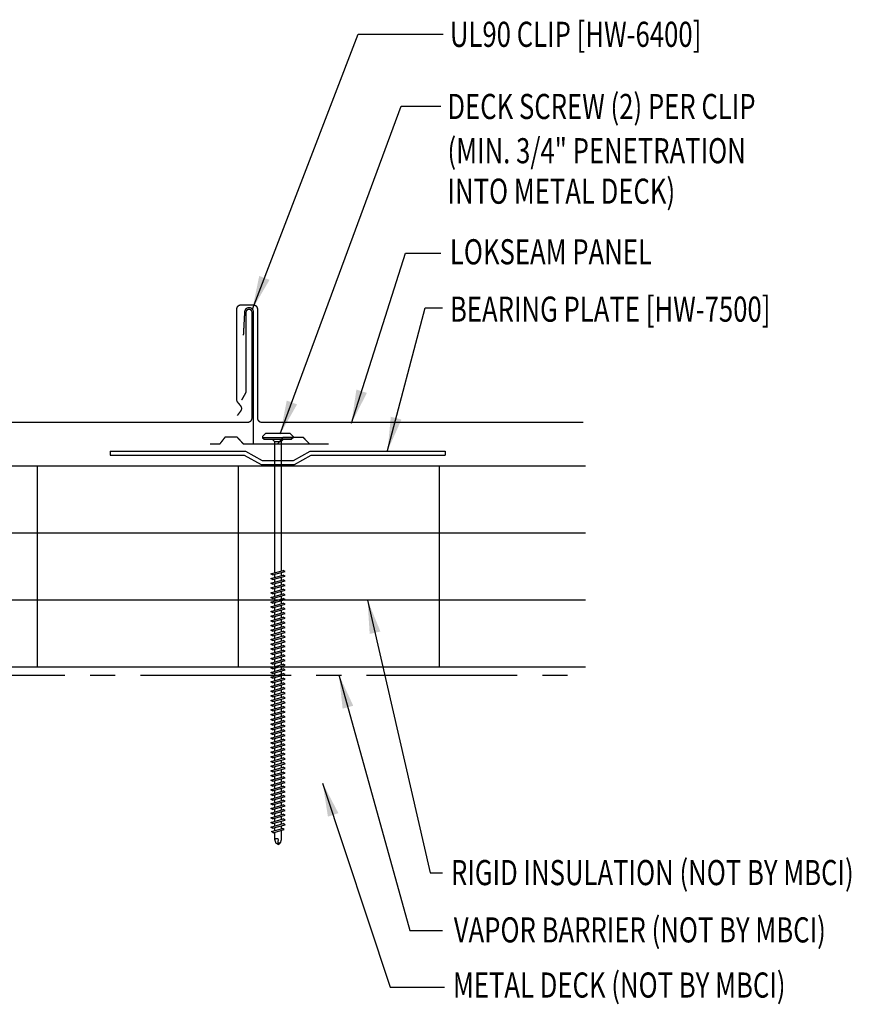
# Model space of a CAD drawing. Units: inches. Extents: x 12.1 to 48.9, y 3.4 to 45.6.
# Drawn here: x 35.1 to 47.5, y 11.5 to 26.2 of the extents above; entities that cross this region are included whole.
import ezdxf

# ---------------------------------------------------------------- set-up
doc = ezdxf.new("R2010")
doc.units = ezdxf.units.IN
doc.header["$MEASUREMENT"] = 0
doc.linetypes.add('CENTER2', pattern=[1.125, 0.75, -0.125, 0.125, -0.125])
for name, color, linetype in [('BARRIER', 253, 'CENTER2'), ('clip', 5, 'Continuous'), ('FASTENER', 9, 'Continuous'), ('PANEL', 11, 'Continuous'), ('STLA', 10, 'Continuous'), ('TEXT', 2, 'Continuous'), ('THERMAL', 251, 'Continuous')]:
    doc.layers.add(name, color=color, linetype=linetype)
doc.styles.add('TEXT1', font='ROMANS.shx', dxfattribs={"width": 0.75, "height": 0.375})
doc.dimstyles.new('DETAIL$7', dxfattribs={"dimscale": 4, "dimtxt": 0.375, "dimasz": 0.125, "dimexe": 0.0625, "dimexo": 0.125, "dimgap": 0.0625, "dimtad": 1, "dimdec": 4, "dimzin": 3, "dimdsep": 46, "dimlunit": 4, "dimtxsty": 'TEXT1', "dimblk": 'ARCHTICK', "dimcen": 0.0625, "dimclrd": 7, "dimclre": 7, "dimclrt": 2, "dimadec": 0, "dimazin": 0, "dimtfac": 0.59375, "dimtdec": 4, "dimtmove": 2, "dimatfit": 3, "dimfxl": 1, "dimfrac": 2, "dimtolj": 1, "dimtzin": 3, "dimarcsym": 0})

# ---------------------------------------------------------------- blocks, each defined once
blk = doc.blocks.new('_ArchTick')
at = {"color": 0, "linetype": 'ByBlock', "const_width": 0.15}
blk.add_lwpolyline([(-0.5, -0.5), (0.5, 0.5)], dxfattribs=at)
blk = doc.blocks.new('A$C435B1F92')
at = {"layer": 'STLA'}
for p, q in [((0.951, 0.166), (2.937, 0.516)), ((0.978, 0.107), (2.948, 0.454)), ((2.937, 0.516), (2.948, 0.454)), ((0.73, -0.015), (0.951, 0.166)), ((0.756, -0.074), (0.978, 0.107)), ((-1.987, -0.353), (-0.001, -0.002)), ((-1.976, -0.414), (-0.006, -0.067)), ((-0.006, -0.067), (0.264, -0.161)), ((-0.001, -0.002), (0.269, -0.097)), ((0.264, -0.161), (0.756, -0.074)), ((0.269, -0.097), (0.73, -0.015)), ((-1.987, -0.353), (-1.976, -0.414))]:
    blk.add_line(p, q, dxfattribs=at)
blk = doc.blocks.new('BearingPlate')
at = {"layer": 'STLA'}
blk.add_blockref('A$C435B1F92', (4.951, 4.305), dxfattribs=at)
blk = doc.blocks.new('DF6')
at = {"layer": 'FASTENER'}
for p, q in [((-0.228, 0.073), (-0.178, 0.126)), ((-0.228, 0.073), (-0.228, 0.056)), ((0.228, 0.056), (-0.228, 0.056)), ((-0.228, 0.056), (-0.204, 0.037)), ((-0.204, 0.037), (0.204, 0.037)), ((-0.178, 0.126), (0.178, 0.126)), ((-0.085, 0.037), (-0.051, 0.003)), ((-0.051, 0.003), (0.051, 0.003)), ((-0.051, 0.003), (-0.051, -1.959)), ((0.085, 0.037), (0.051, 0.003)), ((0.051, 0.003), (0.051, -1.93)), ((0.228, 0.073), (0.178, 0.126)), ((0.228, 0.056), (0.204, 0.037)), ((0.228, 0.073), (0.228, 0.056)), ((-0.107, -1.975), (0.08, -1.922)), ((-0.08, -1.99), (-0.107, -1.975)), ((-0.107, -2.045), (0.08, -1.992)), ((-0.08, -2.06), (-0.107, -2.045)), ((-0.08, -1.99), (0.107, -1.937)), ((-0.08, -2.06), (0.107, -2.007)), ((-0.051, -1.982), (-0.051, -2.029)), ((-0.051, -2.052), (-0.051, -2.099)), ((0.051, -1.953), (0.051, -2)), ((0.051, -2.023), (0.051, -2.07)), ((0.107, -1.937), (0.08, -1.922)), ((0.107, -2.007), (0.08, -1.992)), ((-0.107, -2.115), (0.08, -2.062)), ((-0.08, -2.13), (-0.107, -2.115)), ((-0.107, -2.185), (0.08, -2.132)), ((-0.08, -2.2), (-0.107, -2.185)), ((-0.107, -2.255), (0.08, -2.202)), ((-0.08, -2.13), (0.107, -2.077)), ((-0.08, -2.2), (0.107, -2.147)), ((-0.051, -2.122), (-0.051, -2.169)), ((-0.051, -2.192), (-0.051, -2.239)), ((0.051, -2.093), (0.051, -2.14)), ((0.051, -2.163), (0.051, -2.21)), ((0.107, -2.077), (0.08, -2.062)), ((0.107, -2.147), (0.08, -2.132)), ((0.107, -2.217), (0.08, -2.202)), ((-0.08, -2.27), (-0.107, -2.255)), ((-0.107, -2.325), (0.08, -2.272)), ((-0.08, -2.34), (-0.107, -2.325)), ((-0.107, -2.395), (0.08, -2.342)), ((-0.08, -2.27), (0.107, -2.217)), ((-0.08, -2.34), (0.107, -2.287)), ((-0.051, -2.262), (-0.051, -2.309)), ((-0.051, -2.332), (-0.051, -2.379)), ((0.051, -2.233), (0.051, -2.28)), ((0.051, -2.303), (0.051, -2.35)), ((0.107, -2.287), (0.08, -2.272)), ((0.107, -2.357), (0.08, -2.342)), ((-0.08, -2.41), (-0.107, -2.395)), ((-0.107, -2.465), (0.08, -2.412)), ((-0.08, -2.48), (-0.107, -2.465)), ((-0.107, -2.535), (0.08, -2.481)), ((-0.08, -2.41), (0.107, -2.357)), ((-0.08, -2.48), (0.107, -2.427)), ((-0.08, -2.55), (0.107, -2.497)), ((-0.051, -2.402), (-0.051, -2.449)), ((-0.051, -2.472), (-0.051, -2.519)), ((0.051, -2.373), (0.051, -2.42)), ((0.051, -2.443), (0.051, -2.49)), ((0.107, -2.427), (0.08, -2.412)), ((0.107, -2.497), (0.08, -2.481)), ((-0.08, -2.55), (-0.107, -2.535)), ((-0.107, -2.605), (0.08, -2.551)), ((-0.08, -2.62), (-0.107, -2.605)), ((-0.107, -2.675), (0.08, -2.621)), ((-0.08, -2.62), (0.107, -2.567)), ((-0.08, -2.69), (0.107, -2.637)), ((-0.051, -2.542), (-0.051, -2.589)), ((-0.051, -2.612), (-0.051, -2.659)), ((0.051, -2.513), (0.051, -2.56)), ((0.051, -2.583), (0.051, -2.63)), ((0.107, -2.567), (0.08, -2.551)), ((0.107, -2.637), (0.08, -2.621)), ((-0.08, -2.69), (-0.107, -2.675)), ((-0.107, -2.745), (0.08, -2.691)), ((-0.08, -2.76), (-0.107, -2.745)), ((-0.107, -2.815), (0.08, -2.761)), ((-0.08, -2.76), (0.107, -2.707)), ((-0.08, -2.83), (0.107, -2.777)), ((-0.051, -2.682), (-0.051, -2.729)), ((-0.051, -2.752), (-0.051, -2.799)), ((0.051, -2.653), (0.051, -2.7)), ((0.051, -2.723), (0.051, -2.77)), ((0.107, -2.707), (0.08, -2.691)), ((0.107, -2.777), (0.08, -2.761)), ((-0.08, -2.83), (-0.107, -2.815)), ((-0.107, -2.885), (0.08, -2.831)), ((-0.08, -2.9), (-0.107, -2.885)), ((-0.107, -2.955), (0.08, -2.901)), ((-0.08, -2.9), (0.107, -2.847)), ((-0.08, -2.97), (0.107, -2.917)), ((-0.051, -2.822), (-0.051, -2.869)), ((-0.051, -2.892), (-0.051, -2.939)), ((0.051, -2.793), (0.051, -2.84)), ((0.051, -2.863), (0.051, -2.91)), ((0.051, -2.933), (0.051, -2.98)), ((0.107, -2.847), (0.08, -2.831)), ((0.107, -2.917), (0.08, -2.901)), ((-0.08, -2.97), (-0.107, -2.955)), ((-0.107, -3.025), (0.08, -2.971)), ((-0.08, -3.04), (-0.107, -3.025)), ((-0.107, -3.095), (0.08, -3.041)), ((-0.08, -3.04), (0.107, -2.987)), ((-0.08, -3.11), (0.107, -3.057)), ((-0.051, -2.962), (-0.051, -3.009)), ((-0.051, -3.032), (-0.051, -3.079)), ((0.051, -3.003), (0.051, -3.05)), ((0.051, -3.073), (0.051, -3.12)), ((0.107, -2.987), (0.08, -2.971)), ((0.107, -3.057), (0.08, -3.041)), ((-0.08, -3.11), (-0.107, -3.095)), ((-0.107, -3.165), (0.08, -3.111)), ((-0.08, -3.18), (-0.107, -3.165)), ((-0.107, -3.235), (0.08, -3.181)), ((-0.08, -3.18), (0.107, -3.127)), ((-0.08, -3.25), (0.107, -3.197)), ((-0.051, -3.102), (-0.051, -3.149)), ((-0.051, -3.172), (-0.051, -3.219)), ((0.051, -3.143), (0.051, -3.19)), ((0.051, -3.213), (0.051, -3.26)), ((0.107, -3.127), (0.08, -3.111)), ((0.107, -3.197), (0.08, -3.181)), ((-0.08, -3.25), (-0.107, -3.235)), ((-0.107, -3.305), (0.08, -3.251)), ((-0.08, -3.32), (-0.107, -3.305)), ((-0.107, -3.375), (0.08, -3.321)), ((-0.08, -3.39), (-0.107, -3.375)), ((-0.08, -3.32), (0.107, -3.267)), ((-0.08, -3.39), (0.107, -3.337)), ((-0.051, -3.242), (-0.051, -3.289)), ((-0.051, -3.312), (-0.051, -3.359)), ((0.051, -3.283), (0.051, -3.33)), ((0.051, -3.353), (0.051, -3.4)), ((0.107, -3.267), (0.08, -3.251)), ((0.107, -3.337), (0.08, -3.321)), ((-0.107, -3.445), (0.08, -3.391)), ((-0.08, -3.46), (-0.107, -3.445)), ((-0.107, -3.515), (0.08, -3.461)), ((-0.08, -3.53), (-0.107, -3.515)), ((-0.08, -3.46), (0.107, -3.407)), ((-0.08, -3.53), (0.107, -3.477)), ((-0.051, -3.382), (-0.051, -3.429)), ((-0.051, -3.452), (-0.051, -3.499)), ((-0.051, -3.522), (-0.051, -3.569)), ((0.051, -3.423), (0.051, -3.469)), ((0.051, -3.493), (0.051, -3.539)), ((0.107, -3.407), (0.08, -3.391)), ((0.107, -3.477), (0.08, -3.461)), ((-0.107, -3.585), (0.08, -3.531)), ((-0.08, -3.6), (-0.107, -3.585)), ((-0.107, -3.655), (0.08, -3.601)), ((-0.08, -3.67), (-0.107, -3.655)), ((-0.107, -3.725), (0.08, -3.671)), ((-0.08, -3.6), (0.107, -3.547)), ((-0.08, -3.67), (0.107, -3.617)), ((-0.051, -3.592), (-0.051, -3.639)), ((-0.051, -3.662), (-0.051, -3.709)), ((0.051, -3.563), (0.051, -3.609)), ((0.051, -3.633), (0.051, -3.679)), ((0.107, -3.547), (0.08, -3.531)), ((0.107, -3.617), (0.08, -3.601)), ((0.107, -3.687), (0.08, -3.671)), ((-0.08, -3.74), (-0.107, -3.725)), ((-0.107, -3.795), (0.08, -3.741)), ((-0.08, -3.81), (-0.107, -3.795)), ((-0.107, -3.865), (0.08, -3.811)), ((-0.08, -3.74), (0.107, -3.687)), ((-0.08, -3.81), (0.107, -3.757)), ((-0.051, -3.732), (-0.051, -3.779)), ((-0.051, -3.802), (-0.051, -3.849)), ((0.051, -3.703), (0.051, -3.749)), ((0.051, -3.773), (0.051, -3.819)), ((0.107, -3.757), (0.08, -3.741)), ((0.107, -3.827), (0.08, -3.811)), ((-0.08, -3.88), (-0.107, -3.865)), ((-0.107, -3.935), (0.08, -3.881)), ((-0.08, -3.95), (-0.107, -3.935)), ((-0.107, -4.005), (0.08, -3.951)), ((-0.08, -3.88), (0.107, -3.827)), ((-0.08, -3.95), (0.107, -3.897)), ((-0.051, -3.872), (-0.051, -3.919)), ((-0.051, -3.942), (-0.051, -3.989)), ((0.051, -3.843), (0.051, -3.889)), ((0.051, -3.913), (0.051, -3.959)), ((0.107, -3.897), (0.08, -3.881)), ((0.107, -3.967), (0.08, -3.951)), ((-0.08, -4.02), (-0.107, -4.005)), ((-0.107, -4.075), (0.08, -4.021)), ((-0.08, -4.09), (-0.107, -4.075)), ((-0.107, -4.145), (0.08, -4.091)), ((-0.08, -4.02), (0.107, -3.967)), ((-0.08, -4.09), (0.107, -4.037)), ((-0.08, -4.16), (0.107, -4.107)), ((-0.051, -4.012), (-0.051, -4.059)), ((-0.051, -4.082), (-0.051, -4.129)), ((0.051, -3.983), (0.051, -4.029)), ((0.051, -4.053), (0.051, -4.099)), ((0.107, -4.037), (0.08, -4.021)), ((0.107, -4.107), (0.08, -4.091)), ((-0.08, -4.16), (-0.107, -4.145)), ((-0.107, -4.215), (0.08, -4.161)), ((-0.08, -4.23), (-0.107, -4.215)), ((-0.107, -4.285), (0.08, -4.231)), ((-0.08, -4.23), (0.107, -4.177)), ((-0.08, -4.3), (0.107, -4.247)), ((-0.051, -4.152), (-0.051, -4.199)), ((-0.051, -4.222), (-0.051, -4.269)), ((0.051, -4.123), (0.051, -4.169)), ((0.051, -4.193), (0.051, -4.239)), ((0.107, -4.177), (0.08, -4.161)), ((0.107, -4.247), (0.08, -4.231)), ((-0.08, -4.3), (-0.107, -4.285)), ((-0.107, -4.355), (0.08, -4.301)), ((-0.08, -4.37), (-0.107, -4.355)), ((-0.107, -4.425), (0.08, -4.371)), ((-0.08, -4.37), (0.107, -4.317)), ((-0.08, -4.44), (0.107, -4.387)), ((-0.051, -4.292), (-0.051, -4.339)), ((-0.051, -4.362), (-0.051, -4.409)), ((0.051, -4.263), (0.051, -4.309)), ((0.051, -4.333), (0.051, -4.379)), ((0.051, -4.403), (0.051, -4.449)), ((0.107, -4.317), (0.08, -4.301)), ((0.107, -4.387), (0.08, -4.371)), ((-0.08, -4.44), (-0.107, -4.425)), ((-0.107, -4.495), (0.08, -4.441)), ((-0.08, -4.51), (-0.107, -4.495)), ((-0.107, -4.565), (0.08, -4.511)), ((-0.08, -4.51), (0.107, -4.457)), ((-0.08, -4.58), (0.107, -4.527)), ((-0.051, -4.432), (-0.051, -4.479)), ((-0.051, -4.502), (-0.051, -4.549)), ((0.051, -4.473), (0.051, -4.519)), ((0.051, -4.543), (0.051, -4.589)), ((0.107, -4.457), (0.08, -4.441)), ((0.107, -4.527), (0.08, -4.511)), ((-0.08, -4.58), (-0.107, -4.565)), ((-0.107, -4.635), (0.08, -4.581)), ((-0.08, -4.65), (-0.107, -4.635)), ((-0.107, -4.705), (0.08, -4.651)), ((-0.08, -4.65), (0.107, -4.597)), ((-0.08, -4.72), (0.107, -4.667)), ((-0.051, -4.572), (-0.051, -4.619)), ((-0.051, -4.642), (-0.051, -4.689)), ((0.051, -4.613), (0.051, -4.659)), ((0.051, -4.683), (0.051, -4.729)), ((0.107, -4.597), (0.08, -4.581)), ((0.107, -4.667), (0.08, -4.651)), ((-0.08, -4.72), (-0.107, -4.705)), ((-0.107, -4.775), (0.08, -4.721)), ((-0.08, -4.79), (-0.107, -4.775)), ((-0.107, -4.845), (0.08, -4.791)), ((-0.08, -4.86), (-0.107, -4.845)), ((-0.08, -4.79), (0.107, -4.737)), ((-0.08, -4.86), (0.107, -4.807)), ((-0.051, -4.712), (-0.051, -4.759)), ((-0.051, -4.782), (-0.051, -4.829)), ((0.051, -4.753), (0.051, -4.799)), ((0.051, -4.823), (0.051, -4.869)), ((0.107, -4.737), (0.08, -4.721)), ((0.107, -4.807), (0.08, -4.791)), ((-0.107, -4.915), (0.08, -4.861)), ((-0.08, -4.93), (-0.107, -4.915)), ((-0.107, -4.985), (0.08, -4.931)), ((-0.08, -5), (-0.107, -4.985)), ((-0.08, -4.93), (0.107, -4.877)), ((-0.08, -5), (0.107, -4.947)), ((-0.051, -4.852), (-0.051, -4.899)), ((-0.051, -4.922), (-0.051, -4.969)), ((-0.051, -4.992), (-0.051, -5.039)), ((0.051, -4.893), (0.051, -4.939)), ((0.051, -4.963), (0.051, -5.009)), ((0.107, -4.877), (0.08, -4.861)), ((0.107, -4.947), (0.08, -4.931)), ((-0.107, -5.055), (0.08, -5.001)), ((-0.08, -5.07), (-0.107, -5.055)), ((-0.107, -5.125), (0.08, -5.071)), ((-0.08, -5.14), (-0.107, -5.125)), ((-0.107, -5.195), (0.08, -5.141)), ((-0.08, -5.07), (0.107, -5.017)), ((-0.08, -5.14), (0.107, -5.087)), ((-0.051, -5.062), (-0.051, -5.108)), ((-0.051, -5.132), (-0.051, -5.178)), ((0.051, -5.033), (0.051, -5.079)), ((0.051, -5.103), (0.051, -5.149)), ((0.107, -5.017), (0.08, -5.001)), ((0.107, -5.087), (0.08, -5.071)), ((0.107, -5.157), (0.08, -5.141)), ((-0.08, -5.21), (-0.107, -5.195)), ((-0.107, -5.264), (0.08, -5.211)), ((-0.08, -5.28), (-0.107, -5.264)), ((-0.107, -5.334), (0.08, -5.281)), ((-0.08, -5.21), (0.107, -5.157)), ((-0.08, -5.28), (0.107, -5.227)), ((-0.051, -5.202), (-0.051, -5.248)), ((-0.051, -5.272), (-0.051, -5.318)), ((0.051, -5.173), (0.051, -5.219)), ((0.051, -5.243), (0.051, -5.289)), ((0.107, -5.227), (0.08, -5.211)), ((0.107, -5.297), (0.08, -5.281)), ((-0.08, -5.35), (-0.107, -5.334)), ((-0.107, -5.404), (0.08, -5.351)), ((-0.08, -5.42), (-0.107, -5.404)), ((-0.107, -5.474), (0.08, -5.421)), ((-0.08, -5.35), (0.107, -5.297)), ((-0.08, -5.42), (0.107, -5.367)), ((-0.051, -5.342), (-0.051, -5.388)), ((-0.051, -5.412), (-0.051, -5.458)), ((0.051, -5.313), (0.051, -5.359)), ((0.051, -5.383), (0.051, -5.429)), ((0.107, -5.367), (0.08, -5.351)), ((0.107, -5.437), (0.08, -5.421)), ((-0.08, -5.49), (-0.107, -5.474)), ((-0.107, -5.544), (0.08, -5.491)), ((-0.08, -5.56), (-0.107, -5.544)), ((-0.107, -5.614), (0.08, -5.561)), ((-0.08, -5.49), (0.107, -5.437)), ((-0.08, -5.56), (0.107, -5.507)), ((-0.08, -5.63), (0.107, -5.577)), ((-0.051, -5.482), (-0.051, -5.528)), ((-0.051, -5.552), (-0.051, -5.598)), ((0.051, -5.453), (0.051, -5.499)), ((0.051, -5.523), (0.051, -5.569)), ((0.107, -5.507), (0.08, -5.491)), ((0.107, -5.577), (0.08, -5.561)), ((-0.08, -5.63), (-0.107, -5.614)), ((-0.107, -5.684), (0.08, -5.631)), ((-0.08, -5.7), (-0.107, -5.684)), ((-0.107, -5.754), (0.08, -5.701)), ((-0.08, -5.7), (0.107, -5.647)), ((-0.08, -5.77), (0.107, -5.717)), ((-0.051, -5.622), (-0.051, -5.668)), ((-0.051, -5.692), (-0.051, -5.738)), ((0.051, -5.593), (0.051, -5.639)), ((0.051, -5.663), (0.051, -5.709)), ((0.107, -5.647), (0.08, -5.631)), ((0.107, -5.717), (0.08, -5.701)), ((-0.08, -5.77), (-0.107, -5.754)), ((-0.095, -5.821), (0.067, -5.775)), ((-0.068, -5.836), (-0.095, -5.821)), ((-0.068, -5.836), (0.095, -5.79)), ((-0.051, -5.762), (-0.051, -5.808)), ((-0.051, -5.832), (-0.051, -5.934)), ((0.051, -5.733), (0.051, -5.779)), ((0.051, -5.803), (0.051, -5.944)), ((0.095, -5.79), (0.067, -5.775)), ((-0.051, -5.934), (-0.03, -5.991)), ((0.002, -6.013), (-0.03, -5.991)), ((0.001, -6.008), (0.007, -5.938)), ((0.002, -6.013), (0.034, -5.991)), ((0.051, -5.944), (0.034, -5.991))]:
    blk.add_line(p, q, dxfattribs=at)
for centre, radius, start, end in [((-0.019, -5.961), 0.0352, 40.9671, 146.0356), ((0.022, -6.008), 0.0211, 55.4585, 194.8454)]:
    blk.add_arc(centre, radius, start, end, dxfattribs=at)

msp = doc.modelspace()

# ---------------------------------------------------------------- linework, layer by layer
at = {"layer": 'BARRIER', "ltscale": 3}
msp.add_line((23.387, 16.416), (43.531, 16.416), dxfattribs=at)
at = {"layer": 'clip', "const_width": 0.02}
msp.add_lwpolyline([(39.698, 19.863), (38.573, 19.863), (38.573, 21.836, 1), (38.444, 21.836), (38.425, 21.486)], format="xyb", dxfattribs=at)
at = {"layer": 'clip'}
for points in [[(37.924, 19.863, 0.02, 0.02, 0), (38.07, 19.863, 0.02, 0.02, 0), (38.154, 19.97, 0.02, 0.02, 0), (38.196, 19.97, 0.02, 0.02, 0), (38.329, 19.97, 0.02, 0.02, 0), (38.427, 19.863, 0.02, 0.02, 0), (38.573, 19.863, 0, 0, 0)], [(39.415, 19.863, 0.02, 0.02, 0), (39.317, 19.963, 0.02, 0.02, 0), (39.058, 19.963, 0.02, 0.02, 0), (39.016, 19.963, 0.02, 0.02, 0), (38.932, 19.863, 0, 0, 0)]]:
    msp.add_lwpolyline(points, format="xyseb", dxfattribs=at)
at = {"layer": 'PANEL', "const_width": 0.02}
for points in [[(43.499, 20.189), (38.699, 20.189, -0.414214), (38.636, 20.251), (38.636, 21.876, 0.414214), (38.574, 21.939), (38.386, 21.939, 0.414214), (38.324, 21.876), (38.324, 20.529, 0.17455), (38.338, 20.489), (38.383, 20.435, -0.343759), (38.385, 20.358), (38.334, 20.289)], [(38.398, 20.52), (38.458, 20.626, 0.124225), (38.465, 20.656), (38.465, 21.832, -1), (38.551, 21.832), (38.551, 20.251, -0.414214), (38.489, 20.189), (31.992, 20.189, -0.414214)]]:
    msp.add_lwpolyline(points, format="xyb", dxfattribs=at)
at = {"layer": 'THERMAL'}
for p, q in [((32.347, 19.541), (35.347, 19.541)), ((35.347, 19.541), (38.347, 19.541)), ((38.347, 19.541), (43.531, 19.541)), ((32.347, 18.541), (35.347, 18.541)), ((35.347, 18.541), (38.347, 18.541)), ((38.347, 18.541), (43.531, 18.541)), ((32.347, 17.541), (35.347, 17.541)), ((35.347, 17.541), (38.347, 17.541)), ((38.347, 17.541), (43.531, 17.541)), ((32.347, 16.541), (35.347, 16.541)), ((35.347, 16.541), (38.347, 16.541)), ((38.347, 16.541), (43.531, 16.541))]:
    msp.add_line(p, q, dxfattribs=at)
at = {"layer": 'THERMAL', "linetype": 'Continuous'}
for p, q in [((35.347, 19.541), (35.347, 16.541)), ((38.347, 19.541), (38.347, 16.541)), ((41.347, 19.541), (41.347, 16.541))]:
    msp.add_line(p, q, dxfattribs=at)

# ---------------------------------------------------------------- block references
at = {"layer": 'FASTENER'}
msp.add_blockref('DF6', (38.939, 19.902), dxfattribs=at)
at = {"layer": 'STLA', "rotation": 350.0000000000001}
msp.add_blockref('BearingPlate', (32.832, 16.382), dxfattribs=at)

# ---------------------------------------------------------------- texts
at = {"layer": 'TEXT', "style": 'TEXT1', "width": 0.75}
for s, p in [('UL90 CLIP [HW-6400]', (41.506, 25.791)), ('DECK SCREW (2) PER CLIP', (41.468, 24.714)), ('(MIN. 3/4" PENETRATION', (41.47, 24.054)), ('INTO METAL DECK)', (41.47, 23.45)), ('LOKSEAM PANEL', (41.506, 22.546)), ('BEARING PLATE [HW-7500]', (41.507, 21.69)), ('RIGID INSULATION (NOT BY MBCI)', (41.522, 13.283)), ('VAPOR BARRIER (NOT BY MBCI)', (41.564, 12.428)), ('METAL DECK (NOT BY MBCI)', (41.551, 11.605))]:
    msp.add_text(s, height=0.375, dxfattribs=at).set_placement(p)

# ---------------------------------------------------------------- leaders
at = {"ltscale": 2}
for points in [[(38.558, 21.877), (40.136, 25.98), (41.404, 25.98)], [(38.975, 20.016), (40.781, 24.904), (41.372, 24.904)], [(40.037, 20.176), (40.845, 22.713), (41.372, 22.713)]]:
    msp.add_leader(points, dimstyle='DETAIL$7', dxfattribs=at)
at = {"layer": 'TEXT', "ltscale": 2}
for points in [[(40.576, 19.767), (41.139, 21.897), (41.398, 21.897)], [(40.277, 17.537), (41.212, 13.466), (41.395, 13.466)], [(39.851, 16.42), (40.907, 12.604), (41.395, 12.604)], [(39.607, 14.806), (40.613, 11.761), (41.425, 11.761)]]:
    msp.add_leader(points, dimstyle='DETAIL$7', override={"dimgap": 0.0625, "dimtad": 0}, dxfattribs=at)

doc.saveas('drawing.dxf')
